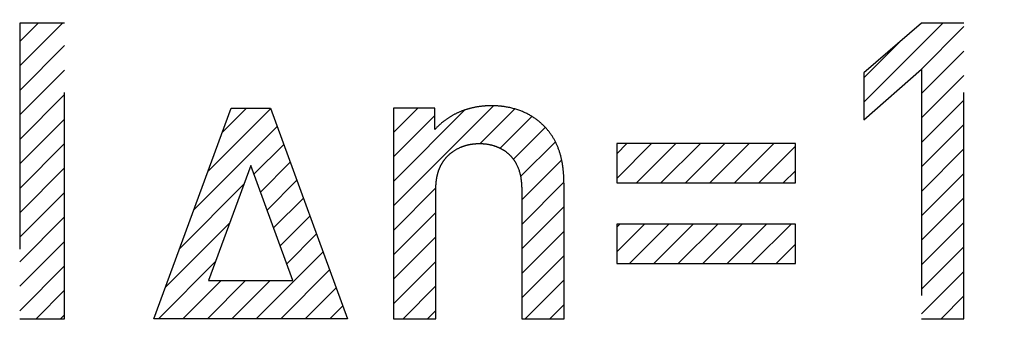
# Model space of a CAD drawing. Units: millimetres. Extents: x -111 to 48, y -25 to 49.
# Drawn here: x 15 to 22, y -14 to -12 of the extents above; entities that cross this region are included whole.
import ezdxf

# ---------------------------------------------------------------- set-up
doc = ezdxf.new("R2010")
doc.units = ezdxf.units.MM
doc.header["$LTSCALE"] = 16.335
doc.linetypes.add('HIDDEN', pattern=[0.2, 0.1, -0.1])
doc.layers.get('0').update_dxf_attribs({"linetype": 'CONTINUOUS'})
doc.layers.add('DEFAULT_2', color=7, linetype='HIDDEN')

msp = doc.modelspace()

# ---------------------------------------------------------------- hatches: boundary and pattern name
at = {"linetype": 'CONTINUOUS'}
h = msp.add_hatch(dxfattribs=at)
h.set_pattern_fill('XSEC0007', scale=0.125, angle=45, style=0, pattern_type=0)
h.set_pattern_definition([(45, (0, 0), (-0.08838835, 0.08838835), [])])
edge = h.paths.add_edge_path()
edge.add_line((17.6506, -13.7671), (16.2522, -13.7672))
edge.add_line((16.2522, -13.7671), (16.81, -12.2472))
edge.add_line((16.81, -12.2472), (17.0952, -12.2471))
edge.add_line((17.0952, -12.2472), (17.6506, -13.7671))
edge = h.paths.add_edge_path()
edge.add_line((16.9522, -12.6604), (16.6474, -13.4913))
edge.add_line((16.6474, -13.4914), (17.2558, -13.4913))
edge.add_line((17.2558, -13.4913), (16.9522, -12.6604))
edge = h.paths.add_edge_path()
edge.add_line((27.9359, -11.6324), (27.6748, -11.6324))
edge.add_line((27.6748, -11.6324), (26.8924, -13.7675))
edge.add_line((26.8924, -13.7675), (27.2372, -13.7675))
edge.add_line((27.2372, -13.7675), (27.384, -13.3387))
edge.add_line((27.384, -13.3388), (28.2267, -13.3387))
edge.add_line((28.2267, -13.3387), (28.3734, -13.7675))
edge.add_line((28.3734, -13.7675), (28.7183, -13.7675))
edge.add_line((28.7183, -13.7675), (27.9359, -11.6324))
edge = h.paths.add_edge_path()
edge.add_line((28.1368, -13.0628), (27.4801, -13.0628))
edge.add_line((27.4801, -13.0628), (27.8129, -12.1152))
edge.add_line((27.8129, -12.1152), (28.1368, -13.0628))
edge = h.paths.add_edge_path()
edge.add_line((15.2817, -13.7675), (15.6059, -13.7675))
edge.add_line((15.6059, -13.7675), (15.6059, -11.6324))
edge.add_line((15.6059, -11.6324), (15.2817, -11.6324))
edge.add_line((15.2817, -11.6324), (15.2817, -13.7675))
edge = h.paths.add_edge_path()
edge.add_line((17.9837, -13.7675), (18.2896, -13.7675))
edge.add_line((18.2896, -13.7675), (18.2896, -12.8407))
edge.add_spline(control_points=[(18.2896, -12.8407), (18.2896, -12.8194), (18.2909, -12.7876), (18.2972, -12.7448), (18.3045, -12.7134), (18.3151, -12.6825), (18.3292, -12.6531), (18.346, -12.6261), (18.3658, -12.601), (18.3884, -12.5785), (18.4227, -12.5516), (18.4638, -12.5293), (18.5116, -12.5132), (18.5441, -12.5064), (18.5724, -12.5032), (18.5946, -12.502), (18.6174, -12.5021), (18.6475, -12.5039), (18.6863, -12.51), (18.7314, -12.5242), (18.7734, -12.5447), (18.8113, -12.5715), (18.8427, -12.6038), (18.8771, -12.6545), (18.9046, -12.7283), (18.9104, -12.8011), (18.9104, -12.8407)], knot_values=[0, 0, 0, 0, 0.076923, 0.115385, 0.153846, 0.192308, 0.230769, 0.269231, 0.307692, 0.346154, 0.384615, 0.461538, 0.5, 0.538462, 0.557692, 0.576923, 0.596154, 0.615385, 0.653846, 0.692308, 0.730769, 0.769231, 0.807692, 0.846154, 0.923077, 1, 1, 1, 1], degree=3, periodic=0)
edge.add_line((18.9104, -12.8407), (18.9104, -13.7675))
edge.add_line((18.9104, -13.7675), (19.216, -13.7675))
edge.add_line((19.216, -13.7675), (19.216, -12.796))
edge.add_spline(control_points=[(19.216, -12.796), (19.216, -12.7663), (19.2138, -12.707), (19.2011, -12.6174), (19.1751, -12.53), (19.1348, -12.4505), (19.0802, -12.3802), (19.0076, -12.3172), (18.9141, -12.2663), (18.8152, -12.2381), (18.7258, -12.2288), (18.656, -12.229), (18.5859, -12.2366), (18.5166, -12.2524), (18.4488, -12.2776), (18.3855, -12.312), (18.3305, -12.3525), (18.2985, -12.3833), (18.2834, -12.4001)], knot_values=[0, 0, 0, 0, 0.083333, 0.166667, 0.25, 0.333333, 0.416667, 0.5, 0.583333, 0.666667, 0.708333, 0.75, 0.791667, 0.833333, 0.875, 0.916667, 0.958333, 1, 1, 1, 1], degree=3, periodic=0)
edge.add_line((18.2834, -12.4001), (18.2834, -12.2472))
edge.add_line((18.2834, -12.2471), (17.9837, -12.2472))
edge.add_line((17.9837, -12.2472), (17.9837, -13.7675))
edge = h.paths.add_edge_path()
edge.add_line((19.5967, -12.7869), (20.889, -12.7868))
edge.add_line((20.889, -12.7868), (20.889, -12.5021))
edge.add_line((20.889, -12.502), (19.5967, -12.5021))
edge.add_line((19.5967, -12.5021), (19.5967, -12.7868))
edge = h.paths.add_edge_path()
edge.add_line((19.5967, -13.3687), (20.889, -13.3687))
edge.add_line((20.889, -13.3687), (20.889, -13.0838))
edge.add_line((20.889, -13.0838), (19.5967, -13.0838))
edge.add_line((19.5967, -13.0838), (19.5967, -13.3687))
edge = h.paths.add_edge_path()
edge.add_line((21.384, -12.331), (21.8009, -11.9653))
edge.add_line((21.8009, -11.9653), (21.8009, -13.7675))
edge.add_line((21.8009, -13.7675), (22.1068, -13.7675))
edge.add_line((22.1068, -13.7675), (22.1068, -11.6324))
edge.add_line((22.1068, -11.6324), (21.8009, -11.6324))
edge.add_line((21.8009, -11.6324), (21.384, -11.9924))
edge.add_line((21.384, -11.9924), (21.384, -12.331))
edge = h.paths.add_edge_path()
edge.add_spline(control_points=[(22.8234, -13.1737), (22.8234, -13.2066), (22.8274, -13.2691), (22.8446, -13.3572), (22.8718, -13.4364), (22.9213, -13.5321), (22.9879, -13.6135), (23.0718, -13.6795), (23.1419, -13.7205), (23.2213, -13.7533), (23.3055, -13.7751), (23.3933, -13.786), (23.5117, -13.786), (23.6259, -13.7648), (23.7308, -13.7222), (23.8034, -13.6803), (23.8685, -13.629), (23.9245, -13.5688), (23.9708, -13.5024), (23.9954, -13.4551), (24.0064, -13.43)], knot_values=[0, 0, 0, 0, 0.05, 0.1, 0.15, 0.2, 0.3, 0.35, 0.4, 0.45, 0.5, 0.55, 0.6, 0.7, 0.75, 0.8, 0.85, 0.9, 0.95, 1, 1, 1, 1], degree=3, periodic=0)
edge.add_spline(control_points=[(24.0064, -13.43), (24.0169, -13.4061), (24.0347, -13.3553), (24.0516, -13.2692), (24.0557, -13.2065), (24.0557, -13.1737)], knot_values=[0, 0, 0, 0, 0.333333, 0.666667, 1, 1, 1, 1], degree=3, periodic=0)
edge.add_line((24.0557, -13.1737), (24.0557, -12.2261))
edge.add_spline(control_points=[(24.0557, -12.2261), (24.0557, -12.1953), (24.052, -12.1365), (24.0363, -12.0531), (24.0115, -11.9774), (23.9776, -11.908), (23.9355, -11.8449), (23.8859, -11.7882), (23.828, -11.7379), (23.7629, -11.6951), (23.6892, -11.6595), (23.5834, -11.6251), (23.4395, -11.6076), (23.2957, -11.6245), (23.19, -11.6582), (23.1162, -11.6932), (23.0513, -11.7353), (22.9934, -11.7849), (22.9438, -11.8412), (22.9017, -11.9041), (22.8678, -11.9735), (22.8345, -12.0755), (22.8234, -12.163), (22.8234, -12.2261)], knot_values=[0, 0, 0, 0, 0.041667, 0.083333, 0.125, 0.166667, 0.208333, 0.25, 0.291667, 0.333333, 0.375, 0.416667, 0.5, 0.583333, 0.625, 0.666667, 0.708333, 0.75, 0.791667, 0.833333, 0.875, 0.916667, 1, 1, 1, 1], degree=3, periodic=0)
edge.add_line((22.8234, -12.2261), (22.8234, -13.1737))
edge = h.paths.add_edge_path()
edge.add_spline(control_points=[(23.1293, -12.2353), (23.1293, -12.2149), (23.1314, -12.1743), (23.1421, -12.114), (23.1624, -12.0556), (23.1923, -12.0027), (23.227, -11.9634), (23.2617, -11.936), (23.291, -11.9182), (23.3241, -11.9041), (23.3721, -11.8909), (23.4405, -11.8846), (23.5087, -11.8917), (23.5562, -11.9055), (23.5889, -11.92), (23.6179, -11.9378), (23.6523, -11.9652), (23.6866, -12.0042), (23.7165, -12.0566), (23.737, -12.1147), (23.7477, -12.1747), (23.7498, -12.215), (23.7498, -12.2353)], knot_values=[0, 0, 0, 0, 0.0625, 0.125, 0.1875, 0.25, 0.3125, 0.34375, 0.375, 0.40625, 0.4375, 0.5, 0.5625, 0.59375, 0.625, 0.65625, 0.6875, 0.75, 0.8125, 0.875, 0.9375, 1, 1, 1, 1], degree=3, periodic=0)
edge.add_line((23.7498, -12.2353), (23.7498, -13.1646))
edge.add_spline(control_points=[(23.7498, -13.1646), (23.7498, -13.1849), (23.7477, -13.2252), (23.737, -13.2853), (23.7165, -13.3434), (23.6865, -13.3958), (23.6521, -13.4348), (23.6177, -13.4622), (23.5887, -13.4801), (23.556, -13.4945), (23.5084, -13.5082), (23.4402, -13.5152), (23.3718, -13.5089), (23.3238, -13.4958), (23.2908, -13.4816), (23.2615, -13.4638), (23.2268, -13.4363), (23.1923, -13.397), (23.1624, -13.3442), (23.142, -13.2858), (23.1313, -13.2255), (23.1293, -13.185), (23.1293, -13.1646)], knot_values=[0, 0, 0, 0, 0.0625, 0.125, 0.1875, 0.25, 0.3125, 0.34375, 0.375, 0.40625, 0.4375, 0.5, 0.5625, 0.59375, 0.625, 0.65625, 0.6875, 0.75, 0.8125, 0.875, 0.9375, 1, 1, 1, 1], degree=3, periodic=0)
edge.add_line((23.1293, -13.1646), (23.1293, -12.2353))
edge = h.paths.add_edge_path()
edge.add_line((24.4815, -13.7675), (24.7874, -13.7675))
edge.add_line((24.7874, -13.7675), (24.7874, -12.8407))
edge.add_spline(control_points=[(24.7874, -12.8407), (24.7874, -12.8194), (24.7887, -12.7876), (24.795, -12.7448), (24.8023, -12.7134), (24.8129, -12.6825), (24.827, -12.6531), (24.8438, -12.6261), (24.8636, -12.601), (24.8862, -12.5785), (24.9204, -12.5516), (24.9615, -12.5293), (25.0094, -12.5132), (25.0419, -12.5064), (25.0702, -12.5032), (25.0924, -12.502), (25.1152, -12.5021), (25.1453, -12.5039), (25.1841, -12.51), (25.2292, -12.5242), (25.2711, -12.5447), (25.3091, -12.5715), (25.3405, -12.6038), (25.3749, -12.6545), (25.4024, -12.7282), (25.4082, -12.8011), (25.4082, -12.8407)], knot_values=[0, 0, 0, 0, 0.076923, 0.115385, 0.153846, 0.192308, 0.230769, 0.269231, 0.307692, 0.346154, 0.384615, 0.461538, 0.5, 0.538462, 0.557692, 0.576923, 0.596154, 0.615385, 0.653846, 0.692308, 0.730769, 0.769231, 0.807692, 0.846154, 0.923077, 1, 1, 1, 1], degree=3, periodic=0)
edge.add_line((25.4082, -12.8407), (25.4082, -13.7675))
edge.add_line((25.4082, -13.7675), (25.7138, -13.7675))
edge.add_line((25.7138, -13.7675), (25.7138, -12.8259))
edge.add_spline(control_points=[(25.7138, -12.8259), (25.7138, -12.8046), (25.7166, -12.7625), (25.7311, -12.6992), (25.7585, -12.6397), (25.7971, -12.5892), (25.8464, -12.5492), (25.9086, -12.5188), (25.9825, -12.5011), (26.0718, -12.5014), (26.1634, -12.5245), (26.2431, -12.5726), (26.2978, -12.6438), (26.3291, -12.7308), (26.3346, -12.802), (26.3346, -12.8407)], knot_values=[0, 0, 0, 0, 0.076923, 0.153846, 0.230769, 0.307692, 0.384615, 0.461538, 0.538462, 0.615385, 0.692308, 0.769231, 0.846154, 0.923077, 1, 1, 1, 1], degree=3, periodic=0)
edge.add_line((26.3346, -12.8407), (26.3346, -13.7675))
edge.add_line((26.3346, -13.7675), (26.6405, -13.7675))
edge.add_line((26.6405, -13.7675), (26.6405, -12.796))
edge.add_spline(control_points=[(26.6405, -12.796), (26.6405, -12.7381), (26.6324, -12.6581), (26.6067, -12.5663), (26.5801, -12.504), (26.5469, -12.447), (26.508, -12.3955), (26.4621, -12.3502), (26.3919, -12.299), (26.3071, -12.2603), (26.2152, -12.2381), (26.1433, -12.2296), (26.0699, -12.2284), (25.9961, -12.2345), (25.9231, -12.249), (25.8523, -12.2724), (25.7853, -12.3055), (25.7231, -12.3474), (25.6671, -12.3958), (25.634, -12.4316), (25.618, -12.4509)], knot_values=[0, 0, 0, 0, 0.1, 0.15, 0.2, 0.25, 0.3, 0.35, 0.4, 0.5, 0.55, 0.6, 0.65, 0.7, 0.75, 0.8, 0.85, 0.9, 0.95, 1, 1, 1, 1], degree=3, periodic=0)
edge.add_spline(control_points=[(25.618, -12.4509), (25.6066, -12.4334), (25.5823, -12.4006), (25.5397, -12.3554), (25.4909, -12.3153), (25.4191, -12.2713), (25.3168, -12.2372), (25.2308, -12.2292), (25.186, -12.2292)], knot_values=[0, 0, 0, 0, 0.125, 0.25, 0.375, 0.5, 0.75, 1, 1, 1, 1], degree=3, periodic=0)
edge.add_spline(control_points=[(25.186, -12.2292), (25.159, -12.2292), (25.1069, -12.2329), (25.0312, -12.2484), (24.9584, -12.2739), (24.8912, -12.3087), (24.8319, -12.3506), (24.7975, -12.3826), (24.7812, -12.4001)], knot_values=[0, 0, 0, 0, 0.166667, 0.333333, 0.5, 0.666667, 0.833333, 1, 1, 1, 1], degree=3, periodic=0)
edge.add_line((24.7812, -12.4001), (24.7812, -12.2472))
edge.add_line((24.7812, -12.2471), (24.4815, -12.2472))
edge.add_line((24.4815, -12.2472), (24.4815, -13.7675))

# ---------------------------------------------------------------- linework, layer by layer
at = {"layer": 'DEFAULT_2', "color": 7, "linetype": 'HIDDEN'}
for p, q in [((15.2817, -11.6324), (15.2817, -13.7675)), ((15.6059, -11.6324), (15.2817, -11.6324)), ((15.6059, -11.6324), (15.2817, -11.6324)), ((15.2817, -11.6324), (15.2817, -13.7675)), ((15.6059, -13.7675), (15.6059, -11.6324)), ((15.6059, -13.7675), (15.6059, -11.6324)), ((21.8009, -11.6324), (21.384, -11.9924)), ((21.8009, -11.6324), (21.384, -11.9924)), ((22.1068, -11.6324), (21.8009, -11.6324)), ((22.1068, -11.6324), (21.8009, -11.6324)), ((22.1068, -13.7675), (22.1068, -11.6324)), ((22.1068, -13.7675), (22.1068, -11.6324)), ((21.384, -12.331), (21.8009, -11.9653)), ((21.384, -12.331), (21.8009, -11.9653)), ((21.384, -11.9924), (21.384, -12.331)), ((21.384, -11.9924), (21.384, -12.331)), ((21.8009, -11.9653), (21.8009, -13.7675)), ((21.8009, -11.9653), (21.8009, -13.7675)), ((16.2522, -13.7671), (16.81, -12.2472)), ((16.2522, -13.7671), (16.81, -12.2472)), ((16.81, -12.2472), (17.0952, -12.2471)), ((16.81, -12.2472), (17.0952, -12.2471)), ((17.0952, -12.2472), (17.6506, -13.7671)), ((17.0952, -12.2472), (17.6506, -13.7671)), ((18.2834, -12.2471), (17.9837, -12.2472)), ((18.2834, -12.2471), (17.9837, -12.2472)), ((17.9837, -12.2472), (17.9837, -13.7675)), ((17.9837, -12.2472), (17.9837, -13.7675)), ((18.2834, -12.4001), (18.2834, -12.2472)), ((18.2834, -12.4001), (18.2834, -12.2472)), ((20.889, -12.502), (19.5967, -12.5021)), ((20.889, -12.502), (19.5967, -12.5021)), ((19.5967, -12.5021), (19.5967, -12.7868)), ((19.5967, -12.5021), (19.5967, -12.7868)), ((20.889, -12.7868), (20.889, -12.5021)), ((20.889, -12.7868), (20.889, -12.5021)), ((16.9522, -12.6604), (16.6474, -13.4913)), ((16.9522, -12.6604), (16.6474, -13.4913)), ((17.2558, -13.4913), (16.9522, -12.6604)), ((17.2558, -13.4913), (16.9522, -12.6604)), ((19.216, -13.7675), (19.216, -12.796)), ((19.216, -13.7675), (19.216, -12.796)), ((19.5967, -12.7869), (20.889, -12.7868)), ((19.5967, -12.7869), (20.889, -12.7868)), ((18.2896, -13.7675), (18.2896, -12.8407)), ((18.2896, -13.7675), (18.2896, -12.8407)), ((18.9104, -12.8407), (18.9104, -13.7675)), ((18.9104, -12.8407), (18.9104, -13.7675)), ((19.5967, -13.0838), (19.5967, -13.3687)), ((20.889, -13.0838), (19.5967, -13.0838)), ((20.889, -13.0838), (19.5967, -13.0838)), ((19.5967, -13.0838), (19.5967, -13.3687)), ((20.889, -13.3687), (20.889, -13.0838)), ((20.889, -13.3687), (20.889, -13.0838)), ((19.5967, -13.3687), (20.889, -13.3687)), ((19.5967, -13.3687), (20.889, -13.3687)), ((16.6474, -13.4914), (17.2558, -13.4913)), ((16.6474, -13.4914), (17.2558, -13.4913)), ((15.2817, -13.7675), (15.6059, -13.7675)), ((15.2817, -13.7675), (15.6059, -13.7675)), ((17.6506, -13.7671), (16.2522, -13.7672)), ((17.6506, -13.7671), (16.2522, -13.7672)), ((17.9837, -13.7675), (18.2896, -13.7675)), ((17.9837, -13.7675), (18.2896, -13.7675)), ((18.9104, -13.7675), (19.216, -13.7675)), ((18.9104, -13.7675), (19.216, -13.7675)), ((21.8009, -13.7675), (22.1068, -13.7675)), ((21.8009, -13.7675), (22.1068, -13.7675))]:
    msp.add_line(p, q, dxfattribs=at)
for points, knots in [([(19.216, -12.796), (19.216, -12.7663), (19.2138, -12.707), (19.2011, -12.6174), (19.1751, -12.53), (19.1348, -12.4505), (19.0802, -12.3802), (19.0076, -12.3172), (18.9141, -12.2663), (18.8152, -12.2381), (18.7258, -12.2288), (18.656, -12.229), (18.5859, -12.2366), (18.5166, -12.2524), (18.4488, -12.2776), (18.3855, -12.312), (18.3305, -12.3525), (18.2985, -12.3833), (18.2834, -12.4001)], [0, 0, 0, 0, 0.083333, 0.166667, 0.25, 0.333333, 0.416667, 0.5, 0.583333, 0.666667, 0.708333, 0.75, 0.791667, 0.833333, 0.875, 0.916667, 0.958333, 1, 1, 1, 1]), ([(19.216, -12.796), (19.216, -12.7663), (19.2138, -12.707), (19.2011, -12.6174), (19.1751, -12.53), (19.1348, -12.4505), (19.0802, -12.3802), (19.0076, -12.3172), (18.9141, -12.2663), (18.8152, -12.2381), (18.7258, -12.2288), (18.656, -12.229), (18.5859, -12.2366), (18.5166, -12.2524), (18.4488, -12.2776), (18.3855, -12.312), (18.3305, -12.3525), (18.2985, -12.3833), (18.2834, -12.4001)], [0, 0, 0, 0, 0.083333, 0.166667, 0.25, 0.333333, 0.416667, 0.5, 0.583333, 0.666667, 0.708333, 0.75, 0.791667, 0.833333, 0.875, 0.916667, 0.958333, 1, 1, 1, 1]), ([(18.2896, -12.8407), (18.2896, -12.8194), (18.2909, -12.7876), (18.2972, -12.7448), (18.3045, -12.7134), (18.3151, -12.6825), (18.3292, -12.6531), (18.346, -12.6261), (18.3658, -12.601), (18.3884, -12.5785), (18.4227, -12.5516), (18.4638, -12.5293), (18.5116, -12.5132), (18.5441, -12.5064), (18.5724, -12.5032), (18.5946, -12.502), (18.6174, -12.5021), (18.6475, -12.5039), (18.6863, -12.51), (18.7314, -12.5242), (18.7734, -12.5447), (18.8113, -12.5715), (18.8427, -12.6038), (18.8771, -12.6545), (18.9046, -12.7283), (18.9104, -12.8011), (18.9104, -12.8407)], [0, 0, 0, 0, 0.076923, 0.115385, 0.153846, 0.192308, 0.230769, 0.269231, 0.307692, 0.346154, 0.384615, 0.461538, 0.5, 0.538462, 0.557692, 0.576923, 0.596154, 0.615385, 0.653846, 0.692308, 0.730769, 0.769231, 0.807692, 0.846154, 0.923077, 1, 1, 1, 1]), ([(18.2896, -12.8407), (18.2896, -12.8194), (18.2909, -12.7876), (18.2972, -12.7448), (18.3045, -12.7134), (18.3151, -12.6825), (18.3292, -12.6531), (18.346, -12.6261), (18.3658, -12.601), (18.3884, -12.5785), (18.4227, -12.5516), (18.4638, -12.5293), (18.5116, -12.5132), (18.5441, -12.5064), (18.5724, -12.5032), (18.5946, -12.502), (18.6174, -12.5021), (18.6475, -12.5039), (18.6863, -12.51), (18.7314, -12.5242), (18.7734, -12.5447), (18.8113, -12.5715), (18.8427, -12.6038), (18.8771, -12.6545), (18.9046, -12.7283), (18.9104, -12.8011), (18.9104, -12.8407)], [0, 0, 0, 0, 0.076923, 0.115385, 0.153846, 0.192308, 0.230769, 0.269231, 0.307692, 0.346154, 0.384615, 0.461538, 0.5, 0.538462, 0.557692, 0.576923, 0.596154, 0.615385, 0.653846, 0.692308, 0.730769, 0.769231, 0.807692, 0.846154, 0.923077, 1, 1, 1, 1])]:
    msp.add_open_spline(points, degree=3, knots=knots, dxfattribs=at)

doc.saveas('drawing.dxf')
